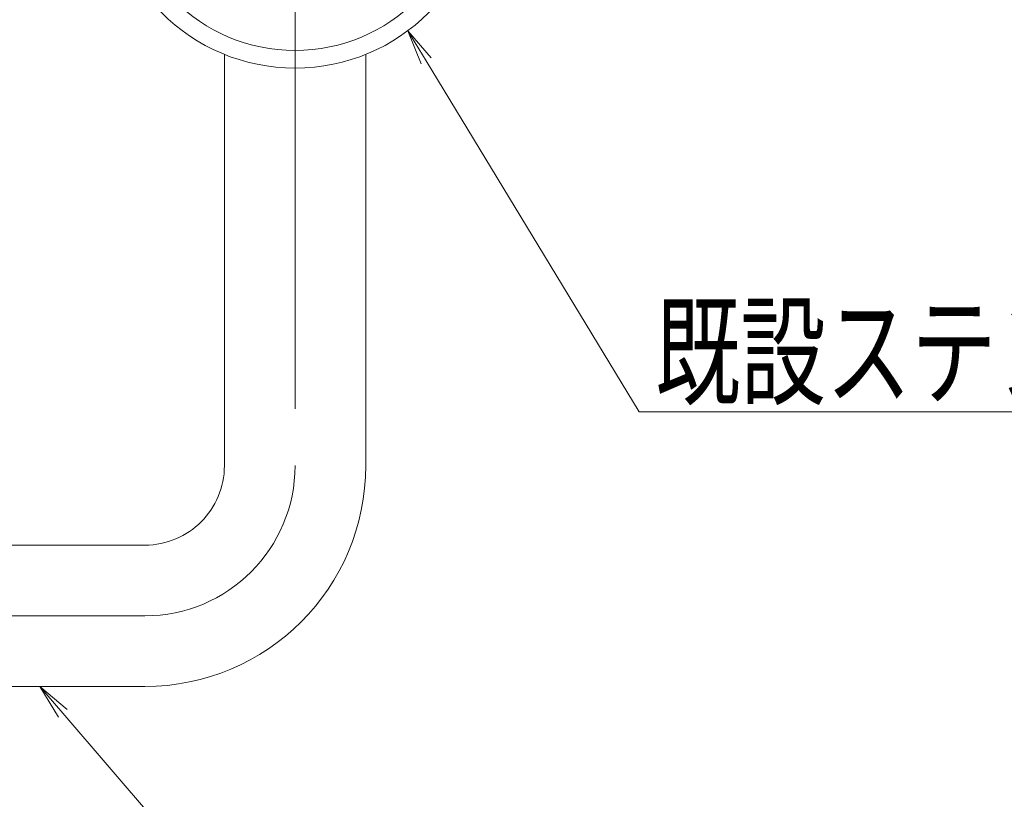
# Model space of a CAD drawing. Units: millimetres. Extents: x -800 to 800, y -554 to 554.
# Drawn here: x -296 to -185, y 315 to 404 of the extents above; entities that cross this region are included whole.
import ezdxf

# ---------------------------------------------------------------- set-up
doc = ezdxf.new("R2010")
doc.units = ezdxf.units.MM
doc.header["$LTSCALE"] = 5
doc.linetypes.add('JWW_CENTERX2', pattern=[27.093333, 22.013333, -1.693333, 1.693333, -1.693333])
doc.linetypes.add('JWW_PHANTOMX2', pattern=[27.093333, 20.32, -1.693333, 0.846667, -1.693333, 0.846667, -1.693333])
for name, color, linetype in [('3ブラケット', 7, 'Continuous'), ('4手摺芯', 7, 'Continuous'), ('4手摺（断面）', 7, 'Continuous'), ('6文字', 7, 'Continuous')]:
    doc.layers.add(name, color=color, linetype=linetype)
doc.styles.add('ＭＳ ゴシック', font='txt', dxfattribs={"height": 1})

# ---------------------------------------------------------------- blocks, each defined once
blk = doc.blocks.new('MLeader6_1-4_')
at = {"layer": '6文字', "color": 2, "linetype": 'Continuous', "lineweight": 5}
for p, q in [((-58.384, 64.958), (-58.804, 65.652)), ((-58.182, 65.132), (-58.804, 65.652)), ((-58.804, 65.652), (-58.283, 65.045))]:
    blk.add_line(p, q, dxfattribs=at)
at = {"layer": '6文字', "color": 1, "linetype": 'Continuous', "lineweight": 5}
for p, q in [((-58.283, 65.045), (-53.999, 60.056)), ((-53.999, 60.056), (-53.711, 60.056)), ((-53.711, 60.056), (-39.691, 60.056))]:
    blk.add_line(p, q, dxfattribs=at)
at = {"layer": '6文字', "color": 2, "linetype": 'Continuous', "lineweight": 20, "style": 'ＭＳ ゴシック', "width": 0.638136}
blk.add_text('ブラケット（既設）', height=1.9964, dxfattribs=at).set_placement((-53.728, 60.375))
blk = doc.blocks.new('MLeader14_1-4_')
at = {"layer": '6文字', "color": 2, "linetype": 'Continuous', "lineweight": 5}
for p, q in [((-50.173, 79.746), (-50.474, 80.499)), ((-49.945, 79.884), (-50.474, 80.499)), ((-50.474, 80.499), (-50.059, 79.815))]:
    blk.add_line(p, q, dxfattribs=at)
at = {"layer": '6文字', "color": 1, "linetype": 'Continuous', "lineweight": 5}
for p, q in [((-50.059, 79.815), (-45.238, 71.868)), ((-45.238, 71.868), (-44.95, 71.868)), ((-44.95, 71.868), (-23.612, 71.868))]:
    blk.add_line(p, q, dxfattribs=at)
at = {"layer": '6文字', "color": 2, "linetype": 'Continuous', "lineweight": 20, "style": 'ＭＳ ゴシック', "width": 0.709429}
blk.add_text('既設ステンレス手摺φ42.7', height=1.99644, dxfattribs=at).set_placement((-44.878, 72.239))

msp = doc.modelspace()

# ---------------------------------------------------------------- linework, layer by layer
at = {"layer": '3ブラケット', "color": 4, "linetype": 'JWW_PHANTOMX2', "lineweight": 9}
for p, q in [((-273.13, 399.82), (-273.13, 353.26)), ((-257.13, 399.82), (-257.13, 353.26)), ((-282.13, 344.26), (-332.13, 344.26)), ((-282.13, 328.26), (-332.13, 328.26))]:
    msp.add_line(p, q, dxfattribs=at)
for radius in [25, 9]:
    msp.add_arc((-282.13, 353.26), radius, 270, 0, dxfattribs=at)
at = {"layer": '4手摺芯', "color": 5, "linetype": 'JWW_CENTERX2', "lineweight": 9}
for p, q in [((-265.13, 455.23), (-265.13, 359.68)), ((-282.13, 336.26), (-343.01, 336.26))]:
    msp.add_line(p, q, dxfattribs=at)
msp.add_arc((-282.13, 353.26), 17, 270, 0, dxfattribs=at)
at = {"layer": '4手摺（断面）', "color": 4, "linetype": 'JWW_PHANTOMX2', "lineweight": 9}
for radius in [21.35, 19.35]:
    msp.add_circle((-265.13, 419.61), radius, dxfattribs=at)

# ---------------------------------------------------------------- block references
at = {"layer": '6文字', "color": 2, "linetype": 'Continuous', "lineweight": 20, "xscale": 5, "yscale": 5}
for name in ['MLeader14_1-4_', 'MLeader6_1-4_']:
    msp.add_blockref(name, (0, 0), dxfattribs=at)

doc.saveas('drawing.dxf')
